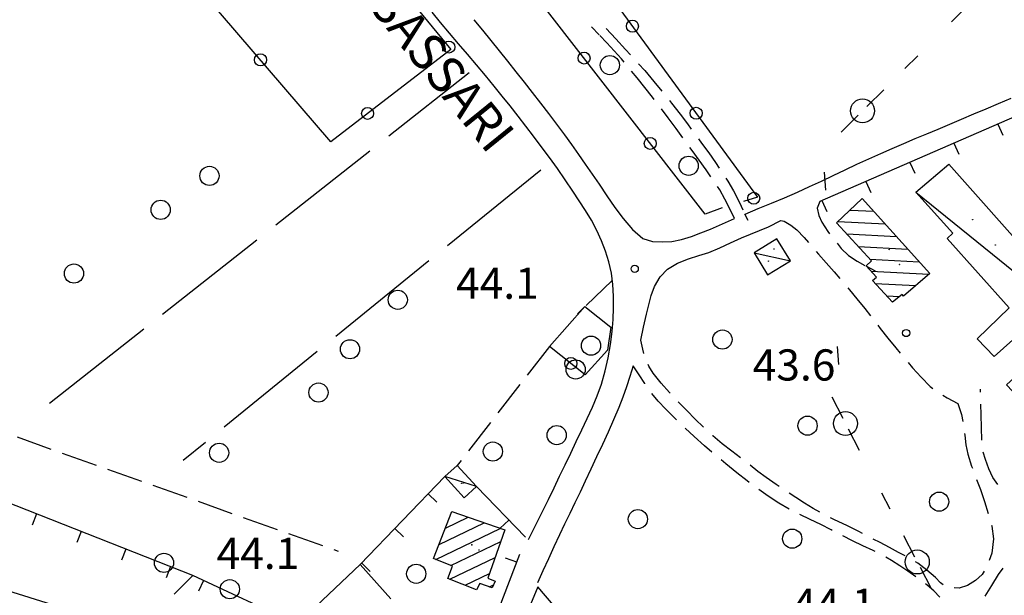
# Model space of a CAD drawing. Extents: x 2410086 to 2413364, y 5086560 to 5089393.
# Drawn here: x 2410874 to 2411079, y 5087581 to 5087701 of the extents above; entities that cross this region are included whole.
import ezdxf

# ---------------------------------------------------------------- set-up
doc = ezdxf.new("R2010")
doc.units = 0
for name, color, linetype in [('1P000PQ_punto_quotato_fotogramm', 7, 'CONTINUOUS'), ('1T000VP_punto_quotato', 7, 'CONTINUOUS'), ('2L000SC_Scolina', 7, 'CONTINUOUS'), ('3L000LC_Lim_Coltura', 7, 'CONTINUOUS'), ('3P000AL_albero_isolato', 7, 'CONTINUOUS'), ('4A000BA_baracca', 7, 'CONTINUOUS'), ('4A000ED_Edif_civile', 7, 'CONTINUOUS'), ('4L000CO_descr1', 7, 'CONTINUOUS'), ('4P000QG_quota_gronda', 7, 'CONTINUOUS'), ('4P000QP_quota_piede', 7, 'CONTINUOUS'), ('5L000CA_rotabile_sterrata_bordo', 7, 'CONTINUOUS'), ('5L000ST_strada_secondaria_bordo', 7, 'CONTINUOUS'), ('5T000VI_viabilita', 7, 'CONTINUOUS'), ('6L000MS_metanodotto', 7, 'CONTINUOUS'), ('7L000MD_muro_muratura', 7, 'CONTINUOUS'), ('7L000SE_elemento_divisorio', 7, 'CONTINUOUS')]:
    doc.layers.add(name, color=color, linetype=linetype)
doc.styles.add('CTRN', font='SIMPLEX.SHX', dxfattribs={"width": 0.65})

# ---------------------------------------------------------------- blocks, each defined once
blk = doc.blocks.new('3P000AL')
at = {"layer": '3P000AL_albero_isolato', "linetype": 'Continuous'}
blk.add_circle((0, 0), 2, dxfattribs=at)
blk = doc.blocks.new('1P000PQ')
at = {"layer": '1P000PQ_punto_quotato_fotogramm', "linetype": 'Continuous'}
blk.add_circle((0, 0), 0.75, dxfattribs=at)
blk = doc.blocks.new('4P000QP')
at = {"layer": '4P000QP_quota_piede', "color": 1, "linetype": 'Continuous'}
blk.add_circle((0, 0), 0.03, dxfattribs=at)
blk = doc.blocks.new('4P000QG')
at = {"layer": '4P000QG_quota_gronda', "color": 1, "linetype": 'Continuous'}
blk.add_circle((0, 0), 0.04, dxfattribs=at)

msp = doc.modelspace()

# ---------------------------------------------------------------- linework, layer by layer
at = {"layer": '2L000SC_Scolina'}
for p, q in [((2410951.05, 5087676.29, 43.95), (2410967.8, 5087689.5, 43.95)), ((2410927.49, 5087657.72, 43.95), (2410947.12, 5087673.2, 43.95)), ((2410982.7, 5087669.16, 43.95), (2410963.3, 5087653.39, 43.95)), ((2410903.93, 5087639.14, 43.95), (2410923.56, 5087654.62, 43.95)), ((2410959.42, 5087650.24, 43.95), (2410940.02, 5087634.47, 43.95)), ((2410880.37, 5087620.57, 43.95), (2410900, 5087636.05, 43.95)), ((2410936.14, 5087631.31, 43.95), (2410916.74, 5087615.54, 43.95)), ((2410912.86, 5087612.39, 43.95), (2410908.2, 5087608.6, 43.95))]:
    msp.add_line(p, q, dxfattribs=at)
at = {"layer": '3L000LC_Lim_Coltura'}
for p, q in [((2410997.59, 5087646.13, 44.26), (2410992.17, 5087640.95, 44.26)), ((2410990.36, 5087639.22, 44.26), (2410991.91, 5087640.7, 44.26)), ((2410984.49, 5087632.37, 43.45), (2410979.9, 5087626.44, 43.45)), ((2410978.37, 5087624.46, 43.45), (2410973.77, 5087618.54, 43.45)), ((2410972.24, 5087616.56, 43.45), (2410967.65, 5087610.63, 43.45)), ((2410873.63, 5087613.52, 43.36), (2410880.69, 5087611.01, 43.36)), ((2410883.05, 5087610.17, 43.36), (2410890.12, 5087607.66, 43.36)), ((2410966.12, 5087608.65, 43.45), (2410965.31, 5087607.61, 43.45)), ((2410892.47, 5087606.82, 43.36), (2410899.54, 5087604.3, 43.36)), ((2410901.89, 5087603.47, 43.36), (2410908.96, 5087600.95, 43.36)), ((2410911.31, 5087600.11, 43.36), (2410918.38, 5087597.6, 43.36)), ((2410920.74, 5087596.76, 43.36), (2410927.8, 5087594.25, 43.36)), ((2410930.16, 5087593.41, 43.36), (2410937.22, 5087590.9, 43.36)), ((2410939.58, 5087590.06, 43.36), (2410940.5, 5087589.73, 43.36))]:
    msp.add_line(p, q, dxfattribs=at)
at = {"layer": '4A000BA_baracca'}
for points in [[(2411060.83, 5087664.54, 45.73), (2411067.67, 5087670.43, 46.32), (2411103.67, 5087629.87, 46.94), (2411089.97, 5087617.07, 46.44), (2411092.16, 5087614.87, 45.75), (2411087.43, 5087610.52, 45.74), (2411084.62, 5087613.45, 46.12), (2411087.45, 5087616.16, 46.57), (2411079.7, 5087624.36, 46.68), (2411087.6, 5087631.62, 46.58), (2411083.56, 5087636.1, 46.44), (2411077.12, 5087630.32, 46.3), (2411073.59, 5087634, 46.42), (2411080.29, 5087640.45, 46.49), (2411067.31, 5087654.92, 45.52), (2411068.5, 5087655.99, 45.52), (2411060.83, 5087664.54, 45.73)], [(2411027.13, 5087651.91, 46.34), (2411029.91, 5087647.36, 46.52), (2411034.68, 5087650.27, 46.52), (2411031.88, 5087654.84, 46.35), (2411027.13, 5087651.91, 46.34)], [(2410969.33, 5087603.2, 47.17), (2410965.32, 5087607.61, 46.69), (2410962.72, 5087605.25, 46.69), (2410966.73, 5087600.83, 46.69), (2410969.33, 5087603.2, 47.17)]]:
    msp.add_polyline3d(points, close=True, dxfattribs=at)
at = {"layer": '4A000ED_Edif_civile'}
for p, q in [((2411049.67, 5087663.21, 46.21), (2411049.67, 5087663.21, 46.21)), ((2411047.13, 5087660.84, 46.21), (2411052.04, 5087660.58, 46.21)), ((2411044.6, 5087658.47, 46.21), (2411054.4, 5087657.96, 46.21)), ((2411046.43, 5087655.87, 46.21), (2411056.77, 5087655.33, 46.21)), ((2411048.84, 5087653.24, 46.21), (2411059.13, 5087652.7, 46.21)), ((2411051.25, 5087650.61, 46.21), (2411061.5, 5087650.07, 46.21)), ((2411051.49, 5087648.09, 46.21), (2411063.53, 5087647.46, 46.21)), ((2411052.37, 5087645.54, 46.21), (2411060.82, 5087645.1, 46.21)), ((2411054.78, 5087642.92, 46.21), (2411057.39, 5087642.78, 46.21)), ((2410964.21, 5087597.96, 47.23), (2410964.21, 5087597.96, 47.23)), ((2410961.53, 5087591.11, 47.23), (2410970.89, 5087595.63, 47.23)), ((2410962.87, 5087594.54, 47.23), (2410967.55, 5087596.8, 47.23)), ((2410960.86, 5087588.01, 47.23), (2410974.23, 5087594.47, 47.23)), ((2410963.94, 5087586.73, 47.23), (2410974.36, 5087591.76, 47.23)), ((2410963.77, 5087583.86, 47.23), (2410973.18, 5087588.41, 47.23)), ((2410966.93, 5087582.62, 47.23), (2410971.99, 5087585.06, 47.23)), ((2410972, 5087582.29, 47.23), (2410972.87, 5087582.71, 47.23))]:
    msp.add_line(p, q, dxfattribs=at)
for points in [[(2411044.3, 5087658.19, 47.55), (2411049.67, 5087663.21, 47.29), (2411063.71, 5087647.62, 47.24), (2411058.26, 5087642.88, 47.05), (2411057.94, 5087643.24, 47.05), (2411055.98, 5087641.6, 46.21), (2411051.81, 5087646.16, 46.22), (2411052.6, 5087646.85, 46.38), (2411050.48, 5087649.23, 46.39), (2411051.6, 5087650.23, 47.09), (2411044.3, 5087658.19, 47.55)], [(2410964.21, 5087597.96, 52.11), (2410975.2, 5087594.13, 52.04), (2410971.64, 5087584.07, 47.23), (2410973.22, 5087583.48, 47.23), (2410972.59, 5087582.09, 47.23), (2410970.03, 5087582.95, 47.23), (2410969.31, 5087581.68, 47.23), (2410963.34, 5087584.03, 47.23), (2410964.29, 5087586.58, 51.96), (2410960.39, 5087588.21, 52.35), (2410964.21, 5087597.96, 52.11)]]:
    msp.add_polyline3d(points, close=True, dxfattribs=at)
at = {"layer": '4L000CO_descr1'}
for points in [[(2411060.83, 5087664.54, 45.73), (2411103.67, 5087629.87, 46.94)], [(2411027.13, 5087651.91, 46.34), (2411034.68, 5087650.27, 46.52)], [(2410969.33, 5087603.2, 47.17), (2410962.72, 5087605.25, 46.69)]]:
    msp.add_polyline3d(points, dxfattribs=at)
at = {"layer": '5L000CA_rotabile_sterrata_bordo'}
for p, q in [((2410993.27, 5087699.06, 44.38), (2410994.89, 5087697.35, 44.38)), ((2410996.32, 5087698.71, 44.38), (2410998.34, 5087696.52, 44.39)), ((2410996.45, 5087695.7, 44.38), (2410994.99, 5087697.24, 44.38)), ((2410998, 5087694.04, 44.38), (2410996.45, 5087695.7, 44.38)), ((2410998.34, 5087696.52, 44.39), (2411000.36, 5087694.33, 44.4)), ((2410999.51, 5087692.34, 44.38), (2410998, 5087694.04, 44.38)), ((2411000.36, 5087694.33, 44.4), (2411001.4, 5087693.19, 44.41)), ((2411000.04, 5087691.7, 44.37), (2410999.51, 5087692.34, 44.38)), ((2411003.07, 5087691.33, 44.41), (2411004.34, 5087689.9, 44.42)), ((2411002.77, 5087688.37, 44.35), (2411001.63, 5087689.77, 44.36)), ((2411004.34, 5087689.9, 44.42), (2411006.23, 5087687.66, 44.41)), ((2411004.38, 5087686.36, 44.33), (2411002.77, 5087688.37, 44.35)), ((2411006.23, 5087687.66, 44.41), (2411007.92, 5087685.61, 44.39)), ((2411005.96, 5087684.34, 44.32), (2411004.38, 5087686.36, 44.33)), ((2411006.3, 5087683.9, 44.32), (2411005.96, 5087684.34, 44.32)), ((2411009.48, 5087683.66, 44.38), (2411009.91, 5087683.12, 44.38)), ((2411009.91, 5087683.12, 44.38), (2411011.71, 5087680.81, 44.37)), ((2411009.24, 5087680.08, 44.29), (2411007.83, 5087681.93, 44.3)), ((2411010.91, 5087677.82, 44.28), (2411009.24, 5087680.08, 44.29)), ((2411011.71, 5087680.81, 44.37), (2411013.23, 5087678.82, 44.37)), ((2411012.31, 5087675.91, 44.26), (2411010.91, 5087677.82, 44.28)), ((2411013.23, 5087678.82, 44.37), (2411014.05, 5087677.72, 44.37)), ((2411015.54, 5087675.71, 44.36), (2411016.21, 5087674.8, 44.36)), ((2411014.21, 5087673.28, 44.25), (2411013.77, 5087673.89, 44.25)), ((2411015.69, 5087671.25, 44.26), (2411014.21, 5087673.28, 44.25)), ((2411016.21, 5087674.8, 44.36), (2411017.67, 5087672.77, 44.36)), ((2411017.16, 5087669.21, 44.26), (2411015.69, 5087671.25, 44.26)), ((2411017.67, 5087672.77, 44.36), (2411019.11, 5087670.72, 44.36)), ((2411018.15, 5087667.79, 44.26), (2411017.16, 5087669.21, 44.26)), ((2411019.11, 5087670.72, 44.36), (2411019.88, 5087669.59, 44.35)), ((2411021.24, 5087667.49, 44.34), (2411021.65, 5087666.84, 44.33)), ((2411021.65, 5087666.84, 44.33), (2411022.83, 5087664.85, 44.32)), ((2411019.98, 5087665.04, 44.27), (2411019.54, 5087665.72, 44.27)), ((2411021.07, 5087663.1, 44.29), (2411019.98, 5087665.04, 44.27)), ((2411022.83, 5087664.85, 44.32), (2411024.07, 5087662.44, 44.36)), ((2411022.07, 5087661.1, 44.32), (2411021.07, 5087663.1, 44.29)), ((2411040.82, 5087662.61, 44.52), (2411040.3, 5087661.21, 44.48)), ((2411023.06, 5087659.1, 44.34), (2411022.07, 5087661.1, 44.32)), ((2411024.07, 5087662.44, 44.36), (2411024.8, 5087660.9, 44.39)), ((2411040.3, 5087661.21, 44.48), (2411040.62, 5087659.67, 44.43)), ((2411025.88, 5087658.64, 44.44), (2411025.23, 5087660, 44.41)), ((2411032.67, 5087658.66, 44.46), (2411033.36, 5087658.49, 44.45)), ((2411040.62, 5087659.67, 44.43), (2411041.23, 5087658.28, 44.39)), ((2411033.36, 5087658.49, 44.45), (2411034.75, 5087657.69, 44.42)), ((2411034.75, 5087657.69, 44.42), (2411036.01, 5087656.74, 44.39)), ((2411036.01, 5087656.74, 44.39), (2411037.59, 5087655.1, 44.32)), ((2411041.23, 5087658.28, 44.39), (2411042.49, 5087656.35, 44.24)), ((2411037.59, 5087655.1, 44.32), (2411038.46, 5087654.09, 44.28)), ((2411042.49, 5087656.35, 44.24), (2411042.87, 5087655.87, 44.2)), ((2411044.42, 5087653.91, 44.1), (2411045.27, 5087652.85, 44.1)), ((2411045.27, 5087652.85, 44.1), (2411046.78, 5087651.33, 44.09)), ((2411040.08, 5087652.19, 44.2), (2411040.54, 5087651.65, 44.18)), ((2411040.54, 5087651.65, 44.18), (2411042.16, 5087649.8, 44.18)), ((2411046.78, 5087651.33, 44.09), (2411048.58, 5087650.17, 44.19)), ((2411042.16, 5087649.8, 44.18), (2411043.78, 5087647.95, 44.18)), ((2411048.58, 5087650.17, 44.19), (2411050.22, 5087649.29, 44.29)), ((2411052.42, 5087648.12, 44.41), (2411050.47, 5087649.16, 44.3)), ((2411043.78, 5087647.95, 44.18), (2411045.01, 5087646.53, 44.17)), ((2411046.63, 5087644.64, 44.17), (2411046.98, 5087644.23, 44.17)), ((2411046.98, 5087644.23, 44.17), (2411048.56, 5087642.34, 44.17)), ((2411048.56, 5087642.34, 44.17), (2411050.2, 5087640.3, 44.17)), ((2411050.2, 5087640.3, 44.17), (2411051.36, 5087638.81, 44.17)), ((2411052.89, 5087636.84, 44.17), (2411053.41, 5087636.17, 44.17)), ((2411053.41, 5087636.17, 44.17), (2411055.02, 5087634.11, 44.17)), ((2411055.02, 5087634.11, 44.17), (2411056.67, 5087632.08, 44.17)), ((2411003.96, 5087631.8, 44.28), (2411003.56, 5087633.73, 44.34)), ((2411056.67, 5087632.08, 44.17), (2411057.58, 5087630.99, 44.17)), ((2411004.19, 5087630.94, 44.26), (2411003.96, 5087631.8, 44.28)), ((2411003.17, 5087626.49, 44.47), (2411001.97, 5087628.34, 44.44)), ((2411005.18, 5087628.3, 44.24), (2411005.05, 5087628.6, 44.24)), ((2411006.12, 5087626.81, 44.25), (2411005.18, 5087628.3, 44.24)), ((2411059.19, 5087629.07, 44.17), (2411060.13, 5087627.97, 44.17)), ((2411060.13, 5087627.97, 44.17), (2411061.92, 5087625.99, 44.16)), ((2411004.36, 5087624.65, 44.51), (2411003.17, 5087626.49, 44.47)), ((2411007.78, 5087624.76, 44.26), (2411006.12, 5087626.81, 44.25)), ((2411061.92, 5087625.99, 44.16), (2411063.78, 5087624.08, 44.16)), ((2411004.39, 5087624.6, 44.51), (2411004.36, 5087624.65, 44.51)), ((2411009.53, 5087622.79, 44.28), (2411007.78, 5087624.76, 44.26)), ((2411063.78, 5087624.08, 44.16), (2411064.35, 5087623.65, 44.16)), ((2411007.14, 5087621.02, 44.54), (2411005.86, 5087622.58, 44.54)), ((2411009.63, 5087622.69, 44.28), (2411009.53, 5087622.79, 44.28)), ((2411066.41, 5087622.24, 44.16), (2411067.32, 5087621.71, 44.16)), ((2411067.32, 5087621.71, 44.16), (2411069.58, 5087620.49, 44.16)), ((2411074.31, 5087622.85, 44.3), (2411074.29, 5087623.47, 44.29)), ((2411008.78, 5087619.29, 44.54), (2411007.14, 5087621.02, 44.54)), ((2411013.11, 5087619.03, 44.29), (2411011.34, 5087620.86, 44.29)), ((2411069.58, 5087620.49, 44.16), (2411070.36, 5087618.23, 44.16)), ((2411074.42, 5087618.15, 44.39), (2411074.37, 5087620.36, 44.35)), ((2411010.68, 5087617.37, 44.51), (2411008.78, 5087619.29, 44.54)), ((2411014.89, 5087617.23, 44.29), (2411013.11, 5087619.03, 44.29)), ((2411070.36, 5087618.23, 44.16), (2411070.59, 5087616.76, 44.16)), ((2411074.49, 5087615.49, 44.44), (2411074.42, 5087618.15, 44.39)), ((2411010.97, 5087617.09, 44.51), (2411010.68, 5087617.37, 44.51)), ((2411016.62, 5087615.54, 44.29), (2411014.89, 5087617.23, 44.29)), ((2411074.58, 5087612.83, 44.49), (2411074.49, 5087615.49, 44.44)), ((2411014.62, 5087613.64, 44.45), (2411012.76, 5087615.36, 44.48)), ((2411016.81, 5087611.7, 44.47), (2411014.62, 5087613.64, 44.45)), ((2411018.57, 5087613.74, 44.29), (2411018.46, 5087613.84, 44.29)), ((2411020.51, 5087612.12, 44.29), (2411018.57, 5087613.74, 44.29)), ((2411070.95, 5087614.28, 44.16), (2411071.01, 5087613.89, 44.16)), ((2411071.01, 5087613.89, 44.16), (2411071.26, 5087611.88, 44.16)), ((2411018.36, 5087610.36, 44.49), (2411016.81, 5087611.7, 44.47)), ((2411022.51, 5087610.58, 44.3), (2411020.51, 5087612.12, 44.29)), ((2411071.26, 5087611.88, 44.16), (2411071.65, 5087609.91, 44.16)), ((2411074.58, 5087612.86, 44.49), (2411074.58, 5087612.83, 44.49)), ((2411024.33, 5087609.18, 44.3), (2411022.51, 5087610.58, 44.3)), ((2411071.65, 5087609.91, 44.16), (2411072.44, 5087607.43, 44.16)), ((2411075.32, 5087608.8, 44.51), (2411074.85, 5087610.38, 44.51)), ((2411021.27, 5087607.91, 44.53), (2411020.27, 5087608.75, 44.52)), ((2411023.55, 5087606.07, 44.55), (2411021.27, 5087607.91, 44.53)), ((2411027.93, 5087606.35, 44.31), (2411026.29, 5087607.63, 44.3)), ((2411072.44, 5087607.43, 44.16), (2411072.6, 5087606.99, 44.16)), ((2411075.99, 5087606.9, 44.52), (2411075.32, 5087608.8, 44.51)), ((2411025.68, 5087604.4, 44.52), (2411023.55, 5087606.07, 44.55)), ((2411029.67, 5087605.05, 44.31), (2411027.93, 5087606.35, 44.31)), ((2411076.84, 5087605.05, 44.52), (2411075.99, 5087606.9, 44.52)), ((2411026.12, 5087604.06, 44.51), (2411025.68, 5087604.4, 44.52)), ((2411031.7, 5087603.63, 44.32), (2411029.67, 5087605.05, 44.31)), ((2411032.34, 5087603.2, 44.32), (2411031.7, 5087603.63, 44.32)), ((2411073.47, 5087604.65, 44.15), (2411074.26, 5087602.54, 44.15)), ((2411077.93, 5087603.62, 44.53), (2411076.84, 5087605.05, 44.52)), ((2411030.03, 5087601.2, 44.45), (2411028.12, 5087602.56, 44.48)), ((2411032.3, 5087599.71, 44.42), (2411030.03, 5087601.2, 44.45)), ((2411035.85, 5087600.9, 44.34), (2411034.43, 5087601.82, 44.33)), ((2411074.26, 5087602.54, 44.15), (2411075.09, 5087600.07, 44.15)), ((2411034.42, 5087598.5, 44.41), (2411032.3, 5087599.71, 44.42)), ((2411037.65, 5087599.75, 44.35), (2411035.85, 5087600.9, 44.34)), ((2411039.46, 5087598.62, 44.35), (2411037.65, 5087599.75, 44.35)), ((2411075.09, 5087600.07, 44.15), (2411075.89, 5087597.55, 44.22)), ((2411034.42, 5087598.5, 44.41), (2411034.42, 5087598.5, 44.41)), ((2411038.81, 5087596.35, 44.38), (2411036.65, 5087597.38, 44.39)), ((2411040.79, 5087597.85, 44.36), (2411039.46, 5087598.62, 44.35)), ((2411041, 5087595.27, 44.37), (2411038.81, 5087596.35, 44.38)), ((2411043.21, 5087594.13, 44.38), (2411041, 5087595.27, 44.37)), ((2411043.85, 5087596.28, 44.37), (2411043.01, 5087596.7, 44.37)), ((2411046.43, 5087595.06, 44.38), (2411043.85, 5087596.28, 44.37)), ((2411048.96, 5087593.8, 44.47), (2411046.43, 5087595.06, 44.38)), ((2411076.55, 5087595.14, 44.27), (2411076.62, 5087594.9, 44.28)), ((2411043.37, 5087594.05, 44.38), (2411043.21, 5087594.13, 44.38)), ((2411047.65, 5087591.87, 44.41), (2411045.6, 5087592.91, 44.4)), ((2411049.74, 5087593.4, 44.5), (2411048.96, 5087593.8, 44.47)), ((2411076.62, 5087594.9, 44.28), (2411076.99, 5087592.31, 44.35)), ((2411049.77, 5087590.86, 44.42), (2411047.65, 5087591.87, 44.41)), ((2411051.9, 5087589.87, 44.42), (2411049.77, 5087590.86, 44.42)), ((2411053.39, 5087591.5, 44.56), (2411051.96, 5087592.25, 44.56)), ((2411055.3, 5087590.49, 44.57), (2411053.39, 5087591.5, 44.56)), ((2411076.99, 5087592.31, 44.35), (2411076.64, 5087589.27, 44.39)), ((2411052.35, 5087589.64, 44.42), (2411051.9, 5087589.87, 44.42)), ((2411057.2, 5087589.46, 44.57), (2411055.3, 5087590.49, 44.57)), ((2411058.58, 5087588.73, 44.57), (2411057.2, 5087589.46, 44.57)), ((2411076.64, 5087589.27, 44.39), (2411076.1, 5087587.79, 44.42)), ((2411055.75, 5087587.78, 44.52), (2411054.56, 5087588.47, 44.46)), ((2411057.46, 5087586.69, 44.6), (2411055.75, 5087587.78, 44.52)), ((2411061.23, 5087587.22, 44.57), (2411060.76, 5087587.5, 44.57)), ((2411063.1, 5087585.79, 44.54), (2411061.23, 5087587.22, 44.57)), ((2411059.15, 5087585.57, 44.69), (2411057.46, 5087586.69, 44.6)), ((2411060.85, 5087584.4, 44.71), (2411059.15, 5087585.57, 44.69)), ((2411064.89, 5087584.25, 44.52), (2411063.1, 5087585.79, 44.54)), ((2411074.61, 5087584.85, 44.44), (2411073.25, 5087583.57, 44.45)), ((2411075.04, 5087585.54, 44.44), (2411074.61, 5087584.85, 44.44)), ((2411076.64, 5087582.59, 44.76), (2411078.07, 5087584.83, 44.75)), ((2411078.07, 5087584.83, 44.75), (2411078.98, 5087586.19, 44.76)), ((2411063.19, 5087582.64, 44.74), (2411062.85, 5087582.9, 44.74)), ((2411064.54, 5087581.42, 44.76), (2411063.19, 5087582.64, 44.74)), ((2411065.94, 5087583.13, 44.51), (2411064.89, 5087584.25, 44.52)), ((2411066.49, 5087582.69, 44.51), (2411065.94, 5087583.13, 44.51)), ((2411073.25, 5087583.57, 44.45), (2411071.59, 5087582.58, 44.45)), ((2411065.8, 5087580.1, 44.79), (2411064.54, 5087581.42, 44.76)), ((2411069.84, 5087582.01, 44.45), (2411068.8, 5087582.07, 44.47)), ((2411071.59, 5087582.58, 44.45), (2411069.84, 5087582.01, 44.45)), ((2411075.26, 5087580.31, 44.77), (2411076.64, 5087582.59, 44.76))]:
    msp.add_line(p, q, dxfattribs=at)
at = {"layer": '5L000ST_strada_secondaria_bordo'}
for points in [[(2410980.15, 5087592.16, 44.31), (2410981.19, 5087594.24, 44.31), (2410982.23, 5087596.33, 44.31), (2410983.27, 5087598.41, 44.3), (2410984.29, 5087600.5, 44.3), (2410985.46, 5087602.91, 44.3), (2410986.63, 5087605.33, 44.3), (2410987.8, 5087607.74, 44.31), (2410988.96, 5087610.16, 44.31), (2410990.1, 5087612.59, 44.31), (2410991.23, 5087615.02, 44.31), (2410992.34, 5087617.38, 44.29), (2410993.45, 5087619.74, 44.28), (2410994.47, 5087622.13, 44.26), (2410995.34, 5087624.56, 44.24), (2410996.12, 5087627.28, 44.23), (2410996.76, 5087630.02, 44.22), (2410997.25, 5087632.77, 44.2), (2410997.58, 5087635.53, 44.19), (2410997.76, 5087638, 44.21), (2410997.85, 5087640.46, 44.22), (2410997.84, 5087642.9, 44.24), (2410997.7, 5087645.32, 44.25), (2410997.41, 5087647.71, 44.27), (2410996.91, 5087650.05, 44.28), (2410996.2, 5087652.28, 44.29), (2410995.32, 5087654.44, 44.3), (2410994.36, 5087656.56, 44.31), (2410993.26, 5087658.7, 44.31), (2410992.03, 5087660.75, 44.31), (2410990.73, 5087662.76, 44.31), (2410989.41, 5087664.76, 44.31), (2410987.81, 5087667.14, 44.33), (2410986.17, 5087669.49, 44.35), (2410984.5, 5087671.81, 44.37), (2410982.8, 5087674.11, 44.39), (2410981.2, 5087676.23, 44.39), (2410979.59, 5087678.34, 44.39), (2410977.97, 5087680.44, 44.4), (2410976.33, 5087682.53, 44.4), (2410974.68, 5087684.6, 44.4), (2410973.02, 5087686.67, 44.4), (2410971.18, 5087688.9, 44.39), (2410969.33, 5087691.11, 44.39), (2410967.45, 5087693.31, 44.38), (2410965.58, 5087695.51, 44.37), (2410963.71, 5087697.71, 44.37), (2410961.85, 5087699.93, 44.36), (2410960.08, 5087702.07, 44.35)], [(2410968.78, 5087700.52, 44.53), (2410970.53, 5087698.35, 44.53), (2410972.28, 5087696.19, 44.53), (2410974.04, 5087694.02, 44.53), (2410975.78, 5087691.84, 44.53), (2410977.51, 5087689.66, 44.53), (2410979.22, 5087687.49, 44.55), (2410980.92, 5087685.31, 44.57), (2410982.61, 5087683.13, 44.59), (2410984.3, 5087680.94, 44.61), (2410985.97, 5087678.74, 44.63), (2410987.62, 5087676.53, 44.65), (2410989.1, 5087674.5, 44.64), (2410990.54, 5087672.45, 44.63), (2410991.97, 5087670.38, 44.61), (2410993.4, 5087668.31, 44.6), (2410994.83, 5087666.25, 44.59), (2410996.47, 5087663.82, 44.57), (2410998.11, 5087661.39, 44.54), (2410999.85, 5087659.05, 44.52), (2411001.79, 5087656.75, 44.52), (2411003.98, 5087654.91, 44.52), (2411005.98, 5087654.26, 44.52), (2411008, 5087654.18, 44.52), (2411010.03, 5087654.31, 44.52), (2411012, 5087654.72, 44.52), (2411014.06, 5087655.34, 44.52), (2411016.07, 5087656.07, 44.52), (2411018.07, 5087656.85, 44.52), (2411020.58, 5087657.95, 44.43), (2411023.06, 5087659.1, 44.34)], [(2411025.24, 5087660, 44.41), (2411027.99, 5087661.13, 44.43), (2411030.73, 5087662.26, 44.45), (2411033.48, 5087663.4, 44.47), (2411036.2, 5087664.58, 44.49), (2411038.68, 5087665.71, 44.51), (2411041.16, 5087666.86, 44.53), (2411043.62, 5087668.03, 44.55), (2411046.09, 5087669.2, 44.56), (2411048.55, 5087670.37, 44.58), (2411051.03, 5087671.52, 44.6), (2411053.51, 5087672.64, 44.62), (2411055.9, 5087673.69, 44.59), (2411058.29, 5087674.71, 44.56), (2411060.69, 5087675.72, 44.53), (2411063.09, 5087676.73, 44.49), (2411065.5, 5087677.73, 44.46), (2411067.9, 5087678.73, 44.43), (2411070.3, 5087679.75, 44.4), (2411072.89, 5087680.86, 44.41), (2411075.47, 5087681.96, 44.43), (2411078.06, 5087683.07, 44.44), (2411080.64, 5087684.18, 44.46)], [(2411003.56, 5087633.73, 44.34), (2411004.11, 5087636.44, 44.34), (2411004.72, 5087639.13, 44.34), (2411005.19, 5087641.09, 44.35), (2411005.71, 5087643.04, 44.37), (2411006.41, 5087644.89, 44.38), (2411007.57, 5087646.88, 44.4), (2411009.07, 5087648.48, 44.41), (2411011.2, 5087649.76, 44.42), (2411013.48, 5087650.68, 44.42), (2411015.59, 5087651.33, 44.42), (2411017.7, 5087651.97, 44.42), (2411019.98, 5087652.95, 44.42), (2411022.24, 5087653.99, 44.42), (2411024.5, 5087655.02, 44.42), (2411026.37, 5087655.79, 44.42), (2411028.25, 5087656.54, 44.42), (2411030.11, 5087657.32, 44.42), (2411032.67, 5087658.66, 44.46)], [(2411001.97, 5087628.34, 44.44), (2411001.25, 5087626.16, 44.43), (2411000.55, 5087623.98, 44.42), (2410999.81, 5087621.81, 44.4), (2410998.99, 5087619.68, 44.39), (2410997.88, 5087617.08, 44.38), (2410996.73, 5087614.51, 44.36), (2410995.54, 5087611.94, 44.35), (2410994.34, 5087609.39, 44.33), (2410993.14, 5087606.84, 44.31), (2410991.94, 5087604.28, 44.3), (2410990.88, 5087602.04, 44.29), (2410989.81, 5087599.8, 44.29), (2410988.74, 5087597.57, 44.28), (2410987.66, 5087595.34, 44.28), (2410986.6, 5087593.1, 44.27), (2410985.44, 5087590.61, 44.27), (2410984.29, 5087588.11, 44.27), (2410983.14, 5087585.61, 44.27), (2410981.99, 5087583.11, 44.27)]]:
    msp.add_polyline3d(points, dxfattribs=at)
at = {"layer": '6L000MS_metanodotto'}
for p, q in [((2411071.81, 5087703.61, 9999.99), (2411068.27, 5087700.07, 9999.99)), ((2411061.2, 5087693, 9999.99), (2411058.55, 5087690.35, 9999.99)), ((2411054.13, 5087685.93, 9999.99), (2411050.6, 5087682.39, 9999.99)), ((2411048.83, 5087680.63, 9999.99), (2411045.3, 5087677.09, 9999.99)), ((2411041.72, 5087668.72, 9999.99), (2411042, 5087664.98, 9999.99)), ((2411044.44, 5087632.38, 9999.99), (2411044.72, 5087628.64, 9999.99)), ((2411043.29, 5087621.86, 9999.99), (2411045.59, 5087617.43, 9999.99)), ((2411046.74, 5087615.21, 9999.99), (2411049.04, 5087610.77, 9999.99)), ((2411053.64, 5087601.89, 9999.99), (2411055.37, 5087598.56, 9999.99)), ((2411058.25, 5087593.01, 9999.99), (2411060.55, 5087588.57, 9999.99)), ((2411061.7, 5087586.35, 9999.99), (2411064, 5087581.92, 9999.99))]:
    msp.add_line(p, q, dxfattribs=at)
for centre in [(2411049.72, 5087681.51, 9999.99), (2411046.16, 5087616.32, 9999.99), (2411061.12, 5087587.46, 9999.99)]:
    msp.add_circle(centre, 2.5, dxfattribs=at)
at = {"layer": '7L000MD_muro_muratura'}
for p, q in [((2411077.93, 5087678.76, 45.44), (2411078.93, 5087676.47, 45.44)), ((2411068.76, 5087674.77, 45.43), (2411069.76, 5087672.48, 45.43)), ((2411059.59, 5087670.78, 45.42), (2411060.59, 5087668.49, 45.42)), ((2411050.42, 5087666.79, 45.4), (2411051.42, 5087664.5, 45.4)), ((2411041.25, 5087662.8, 45.39), (2411042.25, 5087660.51, 45.39)), ((2410959.25, 5087601.65, 44.98), (2410961.05, 5087599.91, 44.98)), ((2410877.66, 5087597.48, 44.33), (2410876.75, 5087595.16, 44.33)), ((2410976.05, 5087596.21, 45.03), (2410974.25, 5087594.48, 45.03)), ((2410886.97, 5087593.82, 44.27), (2410886.05, 5087591.49, 44.27)), ((2410952.31, 5087594.45, 44.97), (2410954.11, 5087592.71, 44.97)), ((2410896.27, 5087590.16, 44.2), (2410895.36, 5087587.83, 44.2)), ((2410945.38, 5087587.25, 44.95), (2410947.18, 5087585.51, 44.95)), ((2410977.71, 5087587.39, 45.14), (2410975.38, 5087588.28, 45.14)), ((2410905.58, 5087586.49, 44.14), (2410904.66, 5087584.17, 44.14)), ((2410912.46, 5087583.62, 44.16), (2410911.4, 5087581.36, 44.16))]:
    msp.add_line(p, q, dxfattribs=at)
for points in [[(2411119.19, 5087696.72, 45.5), (2411040.82, 5087662.61, 45.39)], [(2410910.23, 5087584.66, 44.11), (2410838.86, 5087612.76, 44.59), (2410828.47, 5087594.98, 44.34)], [(2410962.72, 5087605.25, 44.99), (2410945.1, 5087586.96, 44.95), (2410931.94, 5087574.53, 44.62), (2410910.23, 5087584.66, 44.11), (2410906.37, 5087580.73, 44.09)], [(2410979.52, 5087592.61, 45.09), (2410969.33, 5087603.2, 44.91)], [(2410966.71, 5087565.33, 45.07), (2410970.96, 5087569.83, 45.13), (2410978.37, 5087589.09, 45.14)], [(2410975.95, 5087567.32, 44.42), (2410972.87, 5087555.36, 44.69), (2410994.68, 5087529.47, 44.71), (2411013.5, 5087545.48, 44.71), (2410982.09, 5087582.31, 44.81), (2410977.99, 5087572.4, 44.79)]]:
    msp.add_polyline3d(points, dxfattribs=at)
at = {"layer": '7L000SE_elemento_divisorio'}
for points in [[(2410938.96, 5087675.07, 44.41), (2410913.02, 5087705.34, 44.41), (2410937.97, 5087725.92, 44.41), (2410963.97, 5087694.33, 44.52), (2410938.96, 5087675.07, 44.41)], [(2410991.91, 5087640.7, 44.93), (2410997.32, 5087636.4, 45.08), (2410996.58, 5087631.62, 45.33), (2410991.98, 5087626.47, 45.33), (2410984.49, 5087632.38, 44.97), (2410991.91, 5087640.7, 44.93)]]:
    msp.add_polyline3d(points, close=True, dxfattribs=at)
for points in [[(2410988.12, 5087717.02, 45.33), (2410991.38, 5087713.39, 45.16), (2411027.86, 5087663.54, 44.63), (2411024.89, 5087662.64, 44.61)], [(2411020.51, 5087661.28, 44.59), (2411016.97, 5087659.95, 44.56), (2410979, 5087708.91, 46.13)], [(2410945.1, 5087586.96, 44.95), (2410951.46, 5087579.8, 44.6)], [(2410841.91, 5087547.81, 45.29), (2410869.35, 5087582.21, 44.59), (2410895.35, 5087574.1, 44.45), (2410892.06, 5087570.76, 44.45), (2410908.04, 5087556.33, 44.16)]]:
    msp.add_polyline3d(points, dxfattribs=at)
for centre in [(2411001.79, 5087699.17, 45.01), (2410963.58, 5087694.81, 44.52), (2410924.32, 5087692.15, 44.41), (2410991.71, 5087692.52, 45.6), (2410946.63, 5087680.98, 44.44), (2411015.07, 5087681.01, 44.82), (2411005.5, 5087674.74, 45.03), (2411027.05, 5087663.29, 44.62), (2410988.96, 5087628.85, 45.18)]:
    msp.add_circle(centre, 1.25, dxfattribs=at)

# ---------------------------------------------------------------- block references
at = {"layer": '1P000PQ_punto_quotato_fotogramm'}
for p in [(2411002.27, 5087648.57, 44.11), (2411058.8, 5087635.19, 43.57)]:
    msp.add_blockref('1P000PQ', p, dxfattribs=at)
at = {"layer": '3P000AL_albero_isolato'}
for p in [(2410997.1, 5087691.05, 43.62), (2411013.5, 5087670.07, 43.62), (2410913.69, 5087667.95, 44.34), (2410903.53, 5087660.88, 44.34), (2410885.47, 5087647.59, 44.34), (2410952.91, 5087642.12, 44.2), (2410993.17, 5087632.56, 44.33), (2411020.53, 5087633.84, 43.73), (2410942.97, 5087631.81, 44.07), (2410989.97, 5087627.61, 44.07), (2410936.4, 5087622.79, 44.07), (2411038.26, 5087615.88, 43.73), (2410986.02, 5087613.91, 44.33), (2410915.7, 5087610.22, 44.07), (2410972.73, 5087610.49, 44.33), (2411065.67, 5087600.03, 43.73), (2411002.93, 5087596.39, 43.73), (2411035.07, 5087592.32, 43.73), (2410904.22, 5087587.28, 43.45), (2410956.76, 5087585.01, 44.4), (2410917.94, 5087581.78, 43.45)]:
    msp.add_blockref('3P000AL', p, dxfattribs=at)
at = {"layer": '4P000QG_quota_gronda'}
for p in [(2411072.68, 5087658.83, 45.72), (2411055.29, 5087652.61, 46.92), (2411030.15, 5087650.18, 46.34), (2410966.65, 5087603.91, 46.69), (2410968.34, 5087591.04, 51.16)]:
    msp.add_blockref('4P000QG', p, dxfattribs=at)
at = {"layer": '4P000QP_quota_piede'}
for p in [(2411031.28, 5087652.71, 44.5), (2411077.36, 5087653.55, 43.29), (2411057.41, 5087649.49, 43.75), (2410966.23, 5087603.86, 43.53), (2410969.82, 5087589.98, 43.53)]:
    msp.add_blockref('4P000QP', p, dxfattribs=at)

# ---------------------------------------------------------------- texts
at = {"layer": '1T000VP_punto_quotato', "style": 'CTRN'}
for s, p in [('44.1', (2410965.05, 5087642.33, 9999.99)), ('43.6', (2411026.84, 5087625.29, 9999.99)), ('44.1', (2410915.18, 5087586, 9999.99)), ('44.1', (2411035.15, 5087575.41, 9999.99))]:
    msp.add_text(s, height=6.5, dxfattribs=at).set_placement(p)
at = {"layer": '5T000VI_viabilita', "style": 'CTRN'}
msp.add_text('SASSARI', height=7.5, rotation=-51.003, dxfattribs=at).set_placement((2410946.55, 5087703.49, 9999.99))

doc.saveas('drawing.dxf')
